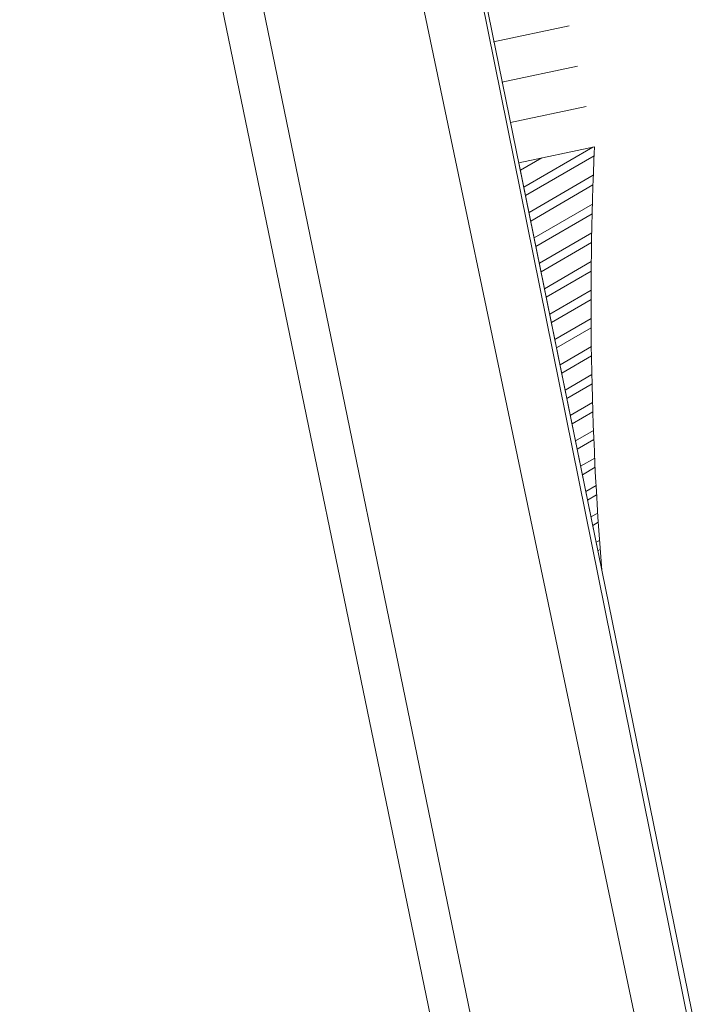
# Model space of a CAD drawing. Units: metres. Extents: x -1112 to 0, y 0 to 1141.
# Drawn here: x -995 to -957, y 761 to 818 of the extents above; entities that cross this region are included whole.
import ezdxf

# ---------------------------------------------------------------- set-up
doc = ezdxf.new("R2010")
doc.units = ezdxf.units.M
doc.header["$MEASUREMENT"] = 0
for name, color, linetype, lineweight in [('ECN_ARQ_ALVENARIA_BAIXA', 3, 'Continuous', 18), ('ECN_ÁREAS_ESTACIONAMENTO', 2, 'Continuous', 0), ('RUAS E CALÇADAS', 7, 'Continuous', 5)]:
    doc.layers.add(name, color=color, linetype=linetype, lineweight=lineweight)

msp = doc.modelspace()

# ---------------------------------------------------------------- hatches: boundary and pattern name
at = {"layer": 'ECN_ÁREAS_ESTACIONAMENTO', "ltscale": 2}
h = msp.add_hatch(dxfattribs=at)
h.set_pattern_fill('ANSI32', color=256, scale=0.15, angle=345.1567135116761, style=0)
h.set_pattern_definition([(30.15671351167598, (-1102.16380532323, 2398.412483069091), (-0.7177566378834939, 1.235375235009259), []), (30.15671351167598, (-1101.512761084387, 2398.239943462188), (-0.7177566378834939, 1.235375235009259), [])])
edge = h.paths.add_edge_path()
edge.add_line((-961.8994327424418, 810.9531261334832), (-966.3033767389527, 810.0283141117208))
edge.add_line((-966.3033767389526, 810.0283141117208), (-961.4755903548247, 786.2956238674092))
edge.add_arc((-764.2952926827683, 802.0173865244171), 197.806075768881, 537.4108254330997, 544.5587162015582, ccw=False)

# ---------------------------------------------------------------- linework, layer by layer
at = {"layer": 'ECN_ARQ_ALVENARIA_BAIXA', "ltscale": 0.03}
for p, q in [((-955.4686236992236, 755.2500908280031), (-979.1929086983813, 872.6122426475642)), ((-979.0499110273335, 872.4377534894112), (-955.2438313409385, 755.7500908280031))]:
    msp.add_line(p, q, dxfattribs=at)
at = {"layer": 'ECN_ÁREAS_ESTACIONAMENTO', "ltscale": 0.03}
for p, q in [((-963.3791319772622, 817.9994365279008), (-967.7830759737732, 817.0746245061382)), ((-967.2898428954994, 814.7258543746657), (-962.8858988989889, 815.6506663964283)), ((-962.3926658207154, 813.3018962649558), (-966.7966098172259, 812.3770842431932))]:
    msp.add_line(p, q, dxfattribs=at)
msp.add_lwpolyline([(-961.8994327424418, 810.9531261334832), (-966.3033767389526, 810.0283141117208), (-961.4755903548248, 786.2956238674091, -0.0311986736980371), (-961.8994327424418, 810.9531261334835, -43.44061217485902)], format="xyb", dxfattribs=at)
at = {"layer": 'RUAS E CALÇADAS'}
for p, q in [((-968.6764153924852, 758.2195065369672), (-1005.43694971234, 936.6584326615578)), ((-970.4961238310501, 755.6557678825922), (-1002.719521705528, 911.5792509356942)), ((-958.955626169604, 757.4147337740209), (-982.9490718003995, 872.0430825818979))]:
    msp.add_line(p, q, dxfattribs=at)

doc.saveas('drawing.dxf')
